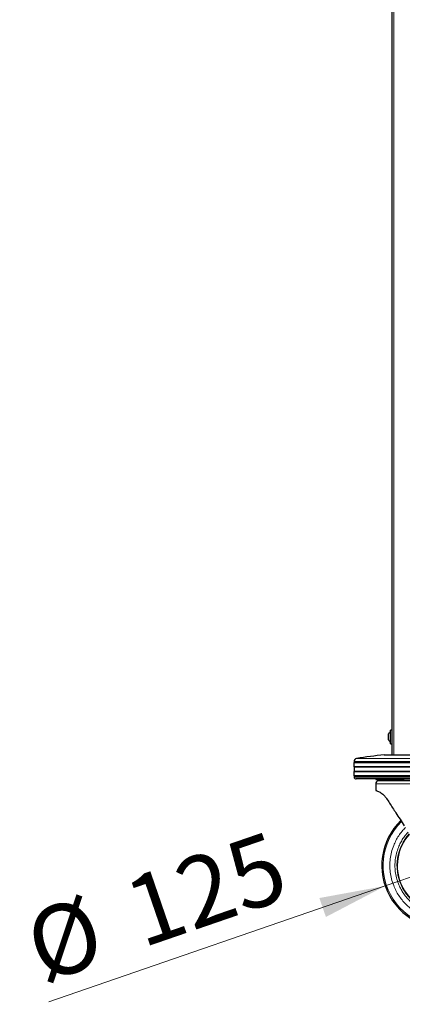
# Model space of a CAD drawing. Units: millimetres. Extents: x 0 to 210, y 0 to 297.
# Drawn here: x 115 to 134, y 183 to 232 of the extents above; entities that cross this region are included whole.
import ezdxf

# ---------------------------------------------------------------- set-up
doc = ezdxf.new("R2010")
doc.units = ezdxf.units.MM
doc.styles.add('SLDTEXTSTYLE0', font='TXT', dxfattribs={"width": 0.75})
doc.dimstyles.new('SLDDIMSTYLE5', dxfattribs={"dimtxt": 3.5, "dimasz": 3.302, "dimexe": 0, "dimexo": 0.0625, "dimgap": 0.875, "dimtad": 1, "dimlfac": 20, "dimrnd": 1e-09, "dimzin": 12, "dimdsep": 46, "dimtxsty": 'SLDTEXTSTYLE0', "dimsah": 1, "dimcen": 0, "dimadec": 0, "dimazin": 3, "dimtfac": 1, "dimtmove": 0, "dimatfit": 3, "dimfxl": 0, "dimfrac": 2, "dimtolj": 1, "dimtzin": 12, "dimarcsym": 0})

# ---------------------------------------------------------------- blocks, each defined once
blk = doc.blocks.new('_D_8')
at = {"color": 7, "linetype": 'Continuous', "lineweight": 0}
for p, q in [((139.319, 190.876), (145.322, 192.945)), ((133.41, 188.841), (139.319, 190.876)), ((133.41, 188.841), (116.616, 183.055))]:
    blk.add_line(p, q, dxfattribs=at)
at = {"color": 7, "linetype": 'Continuous', "lineweight": 18}
for points in [[(139.319, 190.876), (142.603, 191.479), (142.278, 192.425)], [(133.41, 188.841), (130.125, 188.238), (130.451, 187.292)]]:
    blk.add_solid(points, dxfattribs=at)
at = {"color": 7, "linetype": 'Continuous', "lineweight": 18, "char_height": 3.5, "attachment_point": 1, "rotation": 19.0103, "style": 'SLDTEXTSTYLE0'}
for s, insert in [('125', (120.136, 189.043)), ('%%c', (115.163, 187.273))]:
    blk.add_mtext(s, dxfattribs=dict(at, insert=insert))

msp = doc.modelspace()

# ---------------------------------------------------------------- linework, layer by layer
at = {"color": 7, "linetype": 'Continuous', "lineweight": 25}
for p, q in [((133.73912, 268.88344), (133.73912, 195.38344)), ((133.57412, 196.13344), (133.57412, 196.43344)), ((133.73912, 196.62344), (133.67912, 196.62344)), ((133.67912, 195.94344), (133.67912, 196.62344)), ((133.67912, 195.94344), (133.73912, 195.94344)), ((133.36412, 195.38344), (135.36412, 195.38344)), ((131.85496, 195.0088), (131.83912, 194.98344)), ((131.83912, 194.98344), (131.83912, 194.80344)), ((136.88912, 194.98344), (131.83912, 194.98344)), ((131.83912, 194.80344), (131.85573, 194.77686)), ((131.83912, 194.80344), (136.88912, 194.80344)), ((131.85786, 195.06396), (131.85496, 195.0088)), ((131.85496, 195.0088), (136.87327, 195.0088)), ((131.85573, 194.77686), (131.85573, 194.57003)), ((136.8725, 194.77686), (131.85573, 194.77686)), ((131.85573, 194.57003), (131.83912, 194.54344)), ((131.83912, 194.54344), (131.83912, 194.34844)), ((136.88912, 194.54344), (131.83912, 194.54344)), ((131.83912, 194.34844), (131.85494, 194.33855)), ((131.83912, 194.34844), (136.88912, 194.34844)), ((131.85494, 194.33855), (131.8581, 194.27821)), ((136.87329, 194.33855), (131.85494, 194.33855)), ((131.85573, 194.57003), (136.8725, 194.57003)), ((136.77027, 194.18344), (131.95797, 194.18344)), ((132.93912, 194.18344), (132.93912, 194.15844)), ((132.93912, 193.93381), (132.93912, 193.61594)), ((133.10092, 194.15844), (133.08402, 194.12395))]:
    msp.add_line(p, q, dxfattribs=at)
at = {"color": 8, "linetype": 'Continuous', "lineweight": 18}
for p, q in [((133.83912, 268.78344), (133.83912, 195.38344)), ((136.87038, 195.06396), (131.85786, 195.06396)), ((131.98251, 195.20399), (136.74573, 195.20399)), ((131.8581, 194.27821), (136.87013, 194.27821)), ((135.24375, 193.93381), (132.93912, 193.93381)), ((135.17173, 194.0988), (133.05578, 194.0988)), ((133.08402, 194.12395), (135.64422, 194.12395))]:
    msp.add_line(p, q, dxfattribs=at)
at = {"color": 7, "linetype": 'Continuous', "lineweight": 25}
for centre, radius, start, end in [((133.84255, 196.28344), 0.3075, 122.106135, 150.803596), ((133.84255, 196.28344), 0.3075, 209.196404, 237.893865), ((134.95789, 177.70514), 17.75, 95.15153, 99.649896), ((132.00765, 195.05611), 0.15, 99.649896, 177), ((131.95797, 194.28344), 0.1, 183, 270), ((133.11412, 193.93381), 0.175, 109.471221, 179.999744), ((133.03912, 194.14594), 0.05, 289.471221, 333.900274), ((136.36412, 189.85844), 3.125, 133.982374, 0)]:
    msp.add_arc(centre, radius, start, end, dxfattribs=at)
at = {"color": 8, "linetype": 'Continuous', "lineweight": 18}
for radius, start, end in [(3.06098, 134.214803, 90.909839), (2.36701, 138.0313, 270.169202), (2.33817, 138.192165, 270)]:
    msp.add_arc((136.36412, 189.85844), radius, start, end, dxfattribs=at)
at = {"color": 7, "linetype": 'Continuous', "lineweight": 25}
msp.add_open_spline([(132.93912, 194.15844), (132.94442, 194.15844), (132.95503, 194.15844), (133.03976, 194.15844), (133.17146, 194.15844), (133.35004, 194.15844), (133.56731, 194.15844), (133.81528, 194.15844), (134.08432, 194.15844), (134.27085, 194.15844), (134.36412, 194.15844)], degree=3, dxfattribs=at)
for points, knots in [([(132.93912, 193.61594), (132.94498, 193.6142), (132.95501, 193.61123), (133.02458, 193.58594), (133.10549, 193.54852), (133.19882, 193.4931), (133.29176, 193.42279), (133.38894, 193.33017), (133.44693, 193.24968), (133.47644, 193.20871)], [0, 0, 0, 0, 0.21403879, 0.36609718, 0.52264688, 0.64075619, 0.76200865, 0.87886437, 1, 1, 1, 1]), ([(133.47644, 193.20871), (133.5265, 193.13204), (133.62658, 192.97872), (133.783, 192.73927), (133.95779, 192.47141), (134.15203, 192.17401), (134.29325, 191.95769), (134.36412, 191.84915)], [0, 0, 0, 0, 0.17778947, 0.35552704, 0.53431602, 0.76632777, 1, 1, 1, 1])]:
    msp.add_open_spline(points, degree=3, knots=knots, dxfattribs=at)
at = {"color": 8, "linetype": 'Continuous', "lineweight": 18}
for points, knots in [([(136.36412, 187.1375), (136.25351, 187.1414), (136.02887, 187.14933), (135.69214, 187.21465), (135.38415, 187.31354), (135.11034, 187.43831), (134.871, 187.57815), (134.64544, 187.74269), (134.43674, 187.93105), (134.24837, 188.13976), (134.08384, 188.36531), (133.94397, 188.60465), (133.81933, 188.87846), (133.7198, 189.18645), (133.65687, 189.52319), (133.63643, 189.85844), (133.65687, 190.19368), (133.71979, 190.53043), (133.81935, 190.83838), (133.94388, 191.11231), (134.08415, 191.35126), (134.24079, 191.56944), (134.36159, 191.69793), (134.41828, 191.75822)], [0, 0, 0, 0, 0.052017, 0.10564712, 0.16078594, 0.20388845, 0.24699509, 0.29101474, 0.33503861, 0.37905826, 0.42308214, 0.46618465, 0.50929129, 0.56442645, 0.61805745, 0.67007723, 0.7220933, 0.77572435, 0.83086317, 0.87396568, 0.91707232, 0.96109198, 1, 1, 1, 1]), ([(134.5543, 191.52985), (134.51871, 191.49171), (134.42521, 191.39153), (134.29747, 191.21156), (134.17003, 190.99517), (134.05722, 190.74679), (133.96694, 190.46764), (133.9099, 190.16236), (133.89137, 189.85845), (133.9099, 189.55453), (133.96694, 189.24927), (134.05717, 188.97007), (134.17016, 188.72184), (134.29695, 188.50488), (134.44611, 188.3004), (134.61686, 188.1112), (134.80607, 187.94044), (135.01053, 187.79128), (135.22751, 187.66451), (135.47573, 187.5514), (135.75493, 187.46175), (136.0602, 187.40253), (136.26385, 187.39535), (136.36412, 187.39181)], [0, 0, 0, 0, 0.027386608, 0.071938243, 0.115557043, 0.159180453, 0.214976115, 0.269249783, 0.321893117, 0.374532315, 0.428806037, 0.484605783, 0.528224582, 0.571847992, 0.616394919, 0.660946555, 0.705493482, 0.750045118, 0.793663918, 0.837287328, 0.89308299, 0.947357698, 1, 1, 1, 1])]:
    msp.add_open_spline(points, degree=3, knots=knots, dxfattribs=at)

# ---------------------------------------------------------------- dimensions: what is measured, and where the dimension line sits
at = {"color": 7, "linetype": 'Continuous', "lineweight": 18}
dim = msp.add_diameter_dim_2p(p1=(133.40955, 188.84051), p2=(139.31868, 190.87637), dimstyle='SLDDIMSTYLE5', dxfattribs=at)
dim.commit()
dim.dimension.update_dxf_attribs({"geometry": '_D_8', "text_midpoint": (122.53187, 185.09285), "dimtype": 163})

doc.saveas('drawing.dxf')
